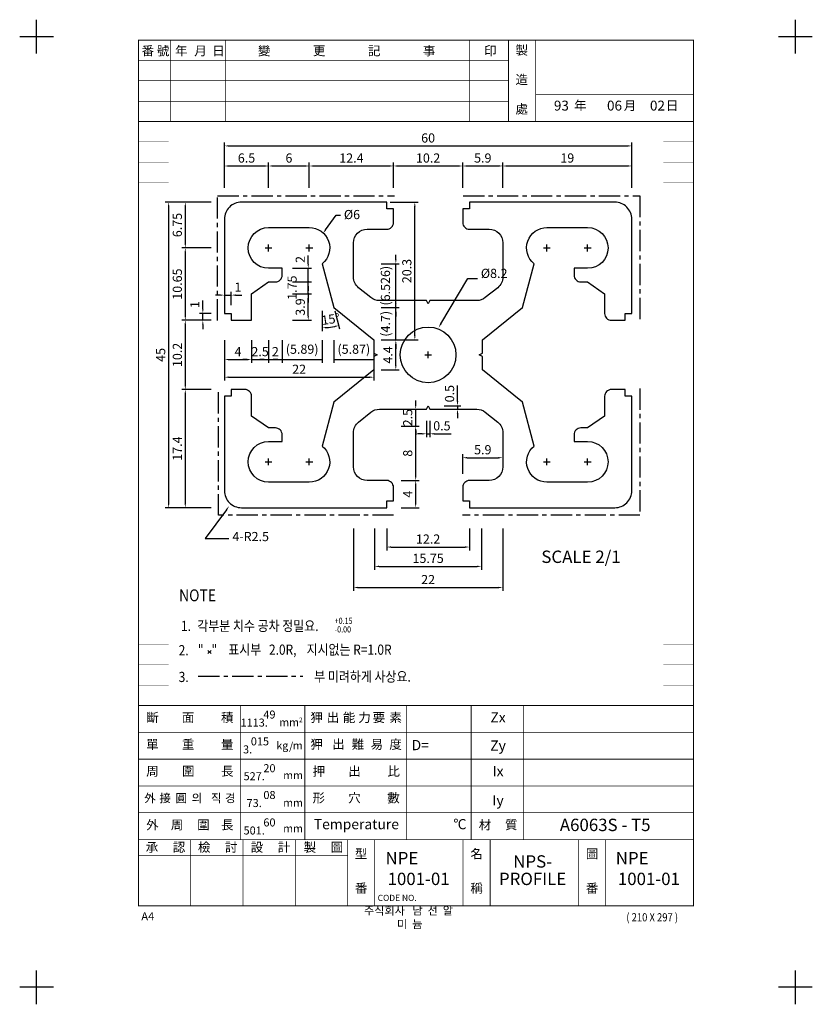
# Model space of a CAD drawing. Extents: x -5 to 228, y -5 to 285.
import ezdxf
from ezdxf.enums import TextEntityAlignment as Align

# ---------------------------------------------------------------- set-up
doc = ezdxf.new("R2010")
doc.units = 0
doc.header["$LTSCALE"] = 5
doc.header["$MEASUREMENT"] = 0
doc.linetypes.add('CENTER', pattern=[2, 1.25, -0.25, 0.25, -0.25])
doc.layers.get('0').update_dxf_attribs({"linetype": 'CONTINUOUS'})
doc.layers.add('DIM', color=2, linetype='CONTINUOUS')
doc.layers.add('FORM4', color=6, linetype='CONTINUOUS')
doc.styles.add('ROMANC', font='romanc', dxfattribs={"width": 0.86, "height": 2.7})
doc.styles.add('한글', font='Gulim.ttf', dxfattribs={"width": 0.86, "height": 3})
doc.styles.add('한자', font='Gulim.ttf', dxfattribs={"width": 0.86, "height": 2.5})

# ---------------------------------------------------------------- blocks, each defined once
blk = doc.blocks.new('FORM')
at = {"layer": 'DIM'}
for p, q in [((273.85, 271.51), (273.85, 281.51)), ((497.35, 271.51), (497.35, 281.51)), ((278.85, 276.51), (268.85, 276.51)), ((502.35, 276.51), (492.35, 276.51)), ((273.85, -8.49), (273.85, 1.51)), ((497.35, -8.49), (497.35, 1.51)), ((278.85, -3.49), (268.85, -3.49)), ((502.35, -3.49), (492.35, -3.49))]:
    blk.add_line(p, q, dxfattribs=at)
at = {"layer": 'FORM4', "color": 6, "const_width": 0.3}
blk.add_lwpolyline([(303.85, 20.51), (303.85, 275.51), (467.35, 275.51), (467.35, 20.51)], close=True, dxfattribs=at)
at = {"layer": 'FORM4', "color": 6}
for points, const_width in [([(313.23, 275.51), (313.23, 251.51)], 0.2), ([(329.4, 275.51), (329.4, 251.51)], 0.2), ([(401.35, 275.51), (401.35, 251.51)], 0.2), ([(412.85, 275.51), (412.85, 251.51)], 0.2), ([(420.85, 275.51), (420.85, 251.51)], 0.2), ([(303.85, 269.51), (412.85, 269.51)], 0.2), ([(303.85, 263.51), (412.85, 263.51)], 0.2), ([(420.85, 259.51), (467.35, 259.51)], 0.2), ([(303.85, 257.51), (412.85, 257.51)], 0.2), ([(303.85, 251.51), (467.35, 251.51)], 0.3), ([(303.85, 245.51), (312.73, 245.51)], 0.1), ([(458.47, 245.51), (467.35, 245.51)], 0.1), ([(303.85, 239.51), (312.73, 239.51)], 0.1), ([(458.47, 239.51), (467.35, 239.51)], 0.1), ([(303.85, 233.51), (312.73, 233.51)], 0.1), ([(458.47, 233.51), (467.35, 233.51)], 0.1), ([(303.85, 97.51), (312.73, 97.51)], 0.1), ([(458.47, 97.51), (467.35, 97.51)], 0.1), ([(303.85, 91.51), (312.73, 91.51)], 0.1), ([(458.47, 91.51), (467.35, 91.51)], 0.1), ([(303.85, 85.51), (312.73, 85.51)], 0.1), ([(458.47, 85.51), (467.35, 85.51)], 0.1), ([(303.85, 79.51), (467.35, 79.51)], 0.3), ([(333.85, 79.51), (333.85, 40.01)], 0.2), ([(352.85, 79.51), (352.85, 40.01)], 0.2), ([(382.85, 79.51), (382.85, 40.01)], 0.2), ([(401.85, 79.51), (401.85, 40.01)], 0.2), ([(417.35, 79.51), (417.35, 40.01)], 0.2), ([(303.85, 71.61), (467.35, 71.61)], 0.2), ([(303.85, 63.71), (467.35, 63.71)], 0.2), ([(303.85, 55.81), (467.35, 55.81)], 0.2), ([(303.85, 47.91), (467.35, 47.91)], 0.2), ([(303.85, 40.01), (467.35, 40.01)], 0.2), ([(319.25, 20.51), (319.25, 40.01)], 0.2), ([(334.65, 20.51), (334.65, 40.01)], 0.2), ([(350.03, 20.51), (350.03, 40.01)], 0.2), ([(365.45, 20.51), (365.45, 40.01)], 0.2), ([(373.45, 20.51), (373.45, 40.01)], 0.2), ([(399.45, 20.51), (399.45, 40.01)], 0.2), ([(407.45, 20.51), (407.45, 40.01)], 0.2), ([(433.45, 20.51), (433.45, 40.01)], 0.2), ([(441.45, 20.51), (441.45, 40.01)], 0.2), ([(303.85, 35.25), (365.45, 35.25)], 0.2)]:
    blk.add_lwpolyline(points, dxfattribs=dict(at, const_width=const_width))
at = {"layer": 'DIM', "color": 7, "style": 'ROMANC', "width": 0.85}
blk.add_text('( 210 X 297 )', height=2.4, dxfattribs=at).set_placement((455.18, 15.94), align=Align.CENTER)
at = {"layer": 'DIM', "color": 6, "attachment_point": 1, "style": '한자'}
for s, insert, char_height, width in [('番', (304.76, 273.7), 2.7, 1.9853), ('號', (309.24, 273.7), 2.7, 1.9853), ('年', (314.63, 273.7), 2.7, 1.9853), ('月', (320.28, 273.7), 2.7, 1.9853), ('日', (325.57, 273.7), 2.7, 1.9853), ('變', (339.03, 273.71), 2.7, 1.9853), ('更', (355.23, 273.71), 2.7, 1.9853), ('記', (371.43, 273.71), 2.7, 1.9853), ('事', (387.63, 273.71), 2.7, 1.9853), ('印', (405.69, 273.71), 2.7, 1.9853), ('製', (414.91, 273.9), 2.7, 2.4817), ('造', (414.91, 265.23), 2.7, 2.4817), ('處', (414.91, 256.56), 2.7, 2.4817), ('年', (432.18, 257.57), 2.7, 2.4817), ('月', (446.81, 257.57), 2.7, 2.4817), ('日', (459.21, 257.57), 2.7, 2.4817), ('斷', (306.12, 77.33), 2.7, 2.3824), ('面', (316.65, 77.33), 2.7, 2.3824), ('積', (328.16, 77.33), 2.7, 2.3824), ('狎', (354.5, 77.32), 2.7, 2.3824), ('出', (359.31, 77.37), 2.7, 2.3824), ('能', (364.04, 77.32), 2.7, 2.3824), ('力', (368.6, 77.32), 2.7, 2.3824), ('要', (372.82, 77.32), 2.7, 2.3824), ('素', (377.76, 77.32), 2.7, 2.3824), ('單', (306.1, 69.41), 2.7, 2.3824), ('重', (316.63, 69.41), 2.7, 2.3824), ('量', (328.14, 69.41), 2.7, 2.3824), ('狎', (354.48, 69.44), 2.7, 2.3824), ('出', (360.94, 69.49), 2.7, 2.3824), ('難', (366.63, 69.44), 2.7, 2.3824), ('易', (372.21, 69.44), 2.7, 2.3824), ('度', (377.75, 69.44), 2.7, 2.3824), ('周', (306.12, 61.53), 2.7, 2.3824), ('圍', (316.65, 61.53), 2.7, 2.3824), ('長', (328.16, 61.53), 2.7, 2.3824), ('押', (355.14, 61.49), 2.7, 2.3824), ('出', (365.66, 61.49), 2.7, 2.3824), ('比', (377.18, 61.49), 2.7, 2.3824), ('外', (305.55, 53.5), 2.5, 2.2059), ('接', (310, 53.5), 2.5, 2.2059), ('圓', (314.75, 53.5), 2.5, 2.2059), ('의', (319.49, 53.5), 2.5, 2.2059), ('직', (325.17, 53.5), 2.5, 2.2059), ('경', (329.32, 53.5), 2.5, 2.2059), ('形', (355.1, 53.64), 2.7, 2.3824), ('穴', (365.63, 53.64), 2.7, 2.3824), ('數', (377.14, 53.64), 2.7, 2.3824), ('外', (306.11, 45.71), 2.7, 2.3824), ('周', (313.36, 45.71), 2.7, 2.3824), ('圍', (321.13, 45.71), 2.7, 2.3824), ('長', (328.19, 45.71), 2.7, 2.3824), ('材', (404.09, 45.71), 2.7, 2.3824), ('質', (411.83, 45.76), 2.7, 2.3824), ('承', (305.98, 39.13), 2.7, 1.9853), ('認', (313.95, 39.13), 2.7, 1.9853), ('檢', (321.35, 39.13), 2.7, 1.9853), ('討', (329.32, 39.13), 2.7, 1.9853), ('設', (336.91, 39.13), 2.7, 1.9853), ('計', (344.88, 39.13), 2.7, 1.9853), ('製', (352.5, 39.13), 2.7, 1.9853), ('圖', (360.46, 39.13), 2.7, 1.9853), ('型', (367.6, 37.19), 2.7, 2.3824), ('名', (401.6, 37.18), 2.7, 2.3824), ('圖', (435.63, 37.16), 2.7, 2.3824), ('番', (367.6, 27.07), 2.7, 2.3824), ('稱', (401.6, 27.06), 2.7, 2.3824), ('番', (435.63, 27.04), 2.7, 2.3824)]:
    blk.add_mtext(s, dxfattribs=dict(at, insert=insert, char_height=char_height, width=width))
at = {"layer": 'FORM4', "color": 6, "attachment_point": 5, "style": 'ROMANC'}
for s, insert, char_height in [('2', (351.68, 75.09), 1.38), ('Zx', (409.77, 75.63), 3), ('mm', (348.21, 74.28), 2.3), ('kg', (346.23, 67.44), 2.3), ('/', (348.82, 67.24), 2.3), ('m', (350.77, 67.44), 2.3), ('D=', (386.85, 67.47), 3), ('Zy', (409.77, 67.33), 3), ('Ix', (409.77, 59.79), 3), ('mm', (349.38, 58.68), 2.3), ('Iy', (409.77, 51.2), 3), ('mm', (349.38, 50.58), 2.3), ('mm', (349.38, 43.01), 2.3), ('Temperature', (368.04, 44.18), 3), ('%%d', (397.36, 44.18), 3), ('C', (399.18, 44.18), 3)]:
    blk.add_mtext(s, dxfattribs=dict(at, insert=insert, char_height=char_height))
at = {"layer": 'FORM4', "color": 7, "char_height": 2.4, "attachment_point": 5, "style": 'ROMANC'}
for s, insert in [('\\f굴림|b0|i0|c129|p2;주식회사   남  선  알  미  늄', (383.76, 17.12)), ('A4', (306.59, 17.12))]:
    blk.add_mtext(s, dxfattribs=dict(at, insert=insert))

msp = doc.modelspace()

# ---------------------------------------------------------------- linework, layer by layer
at = {"color": 2}
for p, q in [((50.46, 99.24), (51.36, 98.34)), ((50.46, 98.34), (51.36, 99.24))]:
    msp.add_line(p, q, dxfattribs=at)
msp.add_lwpolyline([(103.12, 229.27), (103.12, 231.27), (60.32, 231.27, 0.414214), (55.32, 226.27), (55.32, 198.47), (57.32, 198.47), (57.32, 196.47), (63.32, 196.47), (63.32, 204.27), (68.32, 207.77), (70.32, 207.77, 0.414214), (72.32, 209.77), (72.32, 211.77), (68.32, 211.77, -1), (68.32, 223.77), (80.32, 223.77, -0.70673), (84.1, 213.1), (87.56, 200.19), (99.32, 190.67), (99.32, 186.77), (100.32, 186.27), (99.32, 185.77), (99.32, 181.87), (87.56, 172.34), (84.1, 159.43, -0.70673), (80.32, 148.77), (68.32, 148.77, -1), (68.32, 160.77), (72.32, 160.77), (72.32, 162.77, 0.414214), (70.32, 164.77), (68.32, 164.77), (63.32, 168.27), (63.32, 174.07, 0.414214), (61.32, 176.07), (57.32, 176.07), (57.32, 174.07), (55.32, 174.07), (55.32, 146.27, 0.414214), (60.32, 141.27), (103.12, 141.27), (103.12, 143.27), (105.12, 143.27), (105.12, 147.27, 0.414214), (103.12, 149.27), (97.32, 149.27, -0.414214), (93.32, 153.27), (93.32, 163.34, -0.227838), (94.83, 166.47), (98.48, 169.39, -0.170304), (100.98, 170.27), (114.82, 170.27), (115.32, 171.27), (115.82, 170.27), (129.67, 170.27, -0.170304), (132.17, 169.39), (135.82, 166.47, -0.227838), (137.32, 163.34), (137.32, 153.27, -0.414214), (133.32, 149.27), (127.52, 149.27, 0.414214), (125.52, 147.27), (125.52, 143.27), (127.52, 143.27), (127.52, 141.27), (170.32, 141.27, 0.414214), (175.32, 146.27), (175.32, 174.07), (173.32, 174.07), (173.32, 176.07), (169.32, 176.07, 0.414214), (167.32, 174.07), (167.32, 168.27), (162.32, 164.77), (160.32, 164.77, 0.414214), (158.32, 162.77), (158.32, 160.77), (162.32, 160.77, -1), (162.32, 148.77), (150.32, 148.77, -0.70673), (146.55, 159.43), (143.09, 172.34), (131.32, 181.87), (131.32, 185.77), (130.32, 186.27), (131.32, 186.77), (131.32, 190.67), (143.09, 200.19), (146.55, 213.1, -0.70673), (150.32, 223.77), (162.32, 223.77, -1), (162.32, 211.77), (158.32, 211.77), (158.32, 209.77, 0.414214), (160.32, 207.77), (162.32, 207.77), (167.32, 204.27), (167.32, 198.47, 0.414214), (169.32, 196.47), (173.32, 196.47), (173.32, 198.47), (175.32, 198.47), (175.32, 226.27, 0.414214), (170.32, 231.27), (127.52, 231.27), (127.52, 229.27), (125.52, 229.27), (125.52, 225.27, 0.414214), (127.52, 223.27), (133.32, 223.27, -0.414214), (137.32, 219.27), (137.32, 209.19, -0.227838), (135.82, 206.07), (132.17, 203.14, -0.170304), (129.67, 202.27), (115.82, 202.27), (115.32, 201.27), (114.82, 202.27), (100.98, 202.27, -0.170304), (98.48, 203.14), (94.83, 206.07, -0.227838), (93.32, 209.19), (93.32, 219.27, -0.414214), (97.32, 223.27), (103.12, 223.27, 0.414214), (105.12, 225.27), (105.12, 229.27)], format="xyb", close=True)
msp.add_circle((115.32, 186.27), 8.2)
at = {"layer": 'DIM'}
for p, q in [((55.32, 235.51), (55.32, 248.82)), ((56.62, 247.82), (174.02, 247.82)), ((175.32, 235.51), (175.32, 248.82)), ((56.62, 241.91), (67.02, 241.91)), ((68.32, 235.51), (68.32, 242.91)), ((68.32, 235.51), (68.32, 242.91)), ((69.62, 241.91), (79.02, 241.91)), ((80.32, 235.51), (80.32, 242.91)), ((80.32, 235.51), (80.32, 242.91)), ((81.62, 241.91), (103.82, 241.91)), ((105.12, 235.51), (105.12, 242.91)), ((105.12, 235.51), (105.12, 242.91)), ((106.42, 241.91), (124.22, 241.91)), ((125.52, 235.51), (125.52, 242.91)), ((125.52, 235.51), (125.52, 242.91)), ((126.82, 241.91), (136.02, 241.91)), ((137.32, 235.51), (137.32, 242.91)), ((137.32, 235.51), (137.32, 242.91)), ((138.62, 241.91), (174.02, 241.91)), ((51.43, 231.27), (37.88, 231.27)), ((38.88, 229.97), (38.88, 142.57)), ((43.79, 229.97), (43.79, 219.07)), ((104.12, 231.27), (112.4, 231.27)), ((111.4, 191.97), (111.4, 229.97)), ((85.11, 223.12), (88.28, 227.39)), ((88.28, 227.39), (89.5, 227.39)), ((51.43, 217.77), (42.79, 217.77)), ((51.43, 217.77), (42.79, 217.77)), ((67.32, 217.77), (69.32, 217.77)), ((68.32, 216.77), (68.32, 218.77)), ((79.32, 217.77), (81.32, 217.77)), ((80.32, 216.77), (80.32, 218.77)), ((149.32, 217.77), (151.32, 217.77)), ((150.32, 216.77), (150.32, 218.77)), ((161.32, 217.77), (163.32, 217.77)), ((162.32, 216.77), (162.32, 218.77)), ((43.79, 216.47), (43.79, 197.77)), ((80, 213.07), (80, 215.58)), ((105.81, 214.4), (105.81, 215.7)), ((75.4, 211.77), (81, 211.77)), ((80, 207.77), (80, 211.77)), ((101.48, 213.1), (106.81, 213.1)), ((105.81, 200.19), (105.81, 213.1)), ((80, 209.07), (80, 210.37)), ((75.4, 207.77), (81, 207.77)), ((75.4, 207.77), (81, 207.77)), ((80, 204.27), (80, 207.77)), ((80, 206.47), (80, 205.17)), ((119.08, 195.44), (127.04, 208.76)), ((127.04, 208.76), (129.85, 208.76)), ((54.02, 203.88), (52.72, 203.88)), ((55.32, 203.88), (57.32, 203.88)), ((57.32, 200.91), (57.32, 204.88)), ((58.62, 203.88), (60.46, 203.88)), ((75.4, 204.27), (81, 204.27)), ((75.4, 204.27), (81, 204.27)), ((80, 204.27), (80, 201.67)), ((48.95, 199.77), (48.95, 202.25)), ((80, 197.77), (80, 202.97)), ((101.48, 200.19), (106.81, 200.19)), ((101.48, 200.19), (106.81, 200.19)), ((105.81, 201.49), (105.81, 202.79)), ((105.81, 190.67), (105.81, 200.19)), ((51.43, 198.47), (47.95, 198.47)), ((48.95, 196.47), (48.95, 198.47)), ((84.1, 199.23), (84.1, 193.26)), ((87.82, 199.23), (89.24, 193.94)), ((105.81, 198.89), (105.81, 197.59)), ((49.53, 196.47), (42.79, 196.47)), ((49.53, 196.47), (42.79, 196.47)), ((43.79, 195.17), (43.79, 177.37)), ((51.43, 196.47), (47.95, 196.47)), ((48.95, 195.17), (48.95, 193.87)), ((75.4, 196.47), (81, 196.47)), ((55.32, 190.61), (55.32, 178.7)), ((63.32, 190.61), (63.32, 183.89)), ((63.32, 190.61), (63.32, 183.89)), ((68.32, 190.61), (68.32, 183.89)), ((68.32, 190.61), (68.32, 183.89)), ((72.32, 190.61), (72.32, 183.89)), ((72.32, 190.61), (72.32, 183.89)), ((84.1, 190.61), (84.1, 183.89)), ((87.56, 190.61), (87.56, 183.89)), ((99.32, 189.67), (99.32, 178.7)), ((101.48, 190.67), (112.4, 190.67)), ((105.81, 183.17), (105.81, 189.37)), ((105.81, 189.37), (105.81, 188.07)), ((99.32, 188.16), (99.32, 183.89)), ((114.32, 186.27), (116.32, 186.27)), ((115.32, 185.27), (115.32, 187.27)), ((56.62, 184.89), (62.02, 184.89)), ((62.02, 184.89), (60.72, 184.89)), ((63.32, 184.89), (68.32, 184.89)), ((67.02, 184.89), (65.72, 184.89)), ((68.32, 184.89), (72.32, 184.89)), ((69.62, 184.89), (70.92, 184.89)), ((71.02, 184.89), (69.72, 184.89)), ((72.32, 184.89), (84.1, 184.89)), ((73.62, 184.89), (74.92, 184.89)), ((87.56, 184.89), (99.32, 184.89)), ((101.48, 181.87), (106.81, 181.87)), ((56.62, 179.7), (98.02, 179.7)), ((123.98, 172.57), (123.98, 177.26)), ((51.43, 176.07), (42.79, 176.07)), ((51.43, 176.07), (42.79, 176.07)), ((43.79, 174.77), (43.79, 142.57)), ((111.66, 171.57), (111.66, 172.87)), ((120, 171.27), (124.98, 171.27)), ((123.98, 171.27), (123.98, 170.27)), ((111.66, 165.32), (111.66, 170.27)), ((123.98, 168.97), (123.98, 167.67)), ((107.39, 165.32), (112.66, 165.32)), ((107.39, 165.32), (112.66, 165.32)), ((114.82, 166.85), (114.82, 162.03)), ((115.82, 166.85), (115.82, 162.03)), ((111.66, 150.57), (111.66, 164.02)), ((111.66, 164.02), (111.66, 162.72)), ((113.52, 163.03), (112.22, 163.03)), ((114.82, 163.03), (115.82, 163.03)), ((117.12, 163.03), (122.13, 163.03)), ((125.52, 151.28), (125.52, 156.99)), ((67.32, 154.77), (69.32, 154.77)), ((68.32, 153.77), (68.32, 155.77)), ((79.32, 154.77), (81.32, 154.77)), ((80.32, 153.77), (80.32, 155.77)), ((126.82, 155.99), (136.02, 155.99)), ((149.32, 154.77), (151.32, 154.77)), ((150.32, 153.77), (150.32, 155.77)), ((161.32, 154.77), (163.32, 154.77)), ((162.32, 153.77), (162.32, 155.77)), ((107.39, 149.27), (112.66, 149.27)), ((107.39, 149.27), (112.66, 149.27)), ((111.66, 142.57), (111.66, 147.97)), ((51.43, 141.27), (37.88, 141.27)), ((55.89, 140.63), (49.67, 132.17)), ((107.39, 141.27), (112.66, 141.27)), ((93.32, 135.1), (93.32, 116.75)), ((99.57, 135.1), (99.57, 122.99)), ((103.12, 135.1), (103.12, 128.68)), ((127.52, 135.1), (127.52, 128.68)), ((131.07, 135.1), (131.07, 122.99)), ((137.32, 135.1), (137.32, 116.75)), ((49.67, 132.17), (56.66, 132.17)), ((104.42, 129.68), (126.22, 129.68)), ((100.87, 123.99), (129.77, 123.99)), ((94.62, 117.75), (136.02, 117.75))]:
    msp.add_line(p, q, dxfattribs=at)
at = {"layer": 'DIM', "linetype": 'CENTER'}
msp.add_line((47.61, 91.6), (78.41, 91.6), dxfattribs=at)
for points in [[(53.31, 196.4), (53.31, 233.09), (105.38, 233.09)], [(125.64, 233.09), (177.71, 233.09), (177.71, 196.4)], [(105.16, 139.03), (53.53, 139.03), (53.53, 176.39)], [(177.71, 176.39), (177.71, 139.03), (125.41, 139.03)]]:
    msp.add_lwpolyline(points, dxfattribs=at)
at = {"layer": 'DIM', "const_width": 0.3}
for points in [[(79.85, 207.77, 1), (80.15, 207.77, 1)], [(79.85, 204.27, 1), (80.15, 204.27, 1)]]:
    msp.add_lwpolyline(points, format="xyb", close=True, dxfattribs=at)
at = {"layer": 'DIM'}
msp.add_arc((84.1, 213.1), 18.84, 273.9533, 281.0467, dxfattribs=at)
for points in [[(56.62, 248.04), (56.62, 247.61), (55.32, 247.82)], [(174.02, 248.04), (174.02, 247.61), (175.32, 247.82)], [(56.62, 242.13), (56.62, 241.69), (55.32, 241.91)], [(67.02, 242.13), (67.02, 241.69), (68.32, 241.91)], [(69.62, 242.13), (69.62, 241.69), (68.32, 241.91)], [(79.02, 242.13), (79.02, 241.69), (80.32, 241.91)], [(81.62, 242.13), (81.62, 241.69), (80.32, 241.91)], [(103.82, 242.13), (103.82, 241.69), (105.12, 241.91)], [(106.42, 242.13), (106.42, 241.69), (105.12, 241.91)], [(124.22, 242.13), (124.22, 241.69), (125.52, 241.91)], [(126.82, 242.13), (126.82, 241.69), (125.52, 241.91)], [(136.02, 242.13), (136.02, 241.69), (137.32, 241.91)], [(138.62, 242.13), (138.62, 241.69), (137.32, 241.91)], [(174.02, 242.13), (174.02, 241.69), (175.32, 241.91)], [(38.66, 229.97), (39.1, 229.97), (38.88, 231.27)], [(43.57, 229.97), (44, 229.97), (43.79, 231.27)], [(111.19, 229.97), (111.62, 229.97), (111.4, 231.27)], [(85.28, 222.99), (84.93, 223.25), (84.33, 222.07)], [(43.57, 219.07), (44, 219.07), (43.79, 217.77)], [(43.57, 216.47), (44, 216.47), (43.79, 217.77)], [(79.78, 213.07), (80.22, 213.07), (80, 211.77)], [(105.59, 214.4), (106.02, 214.4), (105.81, 213.1)], [(54.02, 204.1), (54.02, 203.67), (55.32, 203.88)], [(58.62, 204.1), (58.62, 203.67), (57.32, 203.88)], [(105.59, 201.49), (106.02, 201.49), (105.81, 200.19)], [(105.59, 198.89), (106.02, 198.89), (105.81, 200.19)], [(43.57, 197.77), (44, 197.77), (43.79, 196.47)], [(48.74, 199.77), (49.17, 199.77), (48.95, 198.47)], [(79.78, 197.77), (80.22, 197.77), (80, 196.47)], [(43.57, 195.17), (44, 195.17), (43.79, 196.47)], [(48.74, 195.17), (49.17, 195.17), (48.95, 196.47)], [(85.41, 194.09), (85.39, 194.52), (84.1, 194.26)], [(87.66, 194.82), (87.76, 194.4), (88.98, 194.9)], [(119.27, 195.33), (118.89, 195.55), (118.41, 194.32)], [(111.19, 191.97), (111.62, 191.97), (111.4, 190.67)], [(105.59, 189.37), (106.02, 189.37), (105.81, 190.67)], [(105.59, 189.37), (106.02, 189.37), (105.81, 190.67)], [(56.62, 185.11), (56.62, 184.67), (55.32, 184.89)], [(62.02, 185.11), (62.02, 184.67), (63.32, 184.89)], [(62.02, 185.11), (62.02, 184.67), (63.32, 184.89)], [(67.02, 185.11), (67.02, 184.67), (68.32, 184.89)], [(69.62, 185.11), (69.62, 184.67), (68.32, 184.89)], [(71.02, 185.11), (71.02, 184.67), (72.32, 184.89)], [(73.62, 185.11), (73.62, 184.67), (72.32, 184.89)], [(82.8, 185.11), (82.8, 184.67), (84.1, 184.89)], [(88.86, 185.11), (88.86, 184.67), (87.56, 184.89)], [(98.02, 185.11), (98.02, 184.67), (99.32, 184.89)], [(105.59, 183.17), (106.02, 183.17), (105.81, 181.87)], [(56.62, 179.92), (56.62, 179.49), (55.32, 179.7)], [(98.02, 179.92), (98.02, 179.49), (99.32, 179.7)], [(43.57, 177.37), (44, 177.37), (43.79, 176.07)], [(43.57, 174.77), (44, 174.77), (43.79, 176.07)], [(111.44, 171.57), (111.87, 171.57), (111.66, 170.27)], [(123.76, 172.57), (124.2, 172.57), (123.98, 171.27)], [(123.76, 168.97), (124.2, 168.97), (123.98, 170.27)], [(111.44, 164.02), (111.87, 164.02), (111.66, 165.32)], [(111.44, 164.02), (111.87, 164.02), (111.66, 165.32)], [(113.52, 163.24), (113.52, 162.81), (114.82, 163.03)], [(117.12, 163.24), (117.12, 162.81), (115.82, 163.03)], [(126.82, 156.2), (126.82, 155.77), (125.52, 155.99)], [(136.02, 156.2), (136.02, 155.77), (137.32, 155.99)], [(111.44, 150.57), (111.87, 150.57), (111.66, 149.27)], [(111.44, 147.97), (111.87, 147.97), (111.66, 149.27)], [(38.66, 142.57), (39.1, 142.57), (38.88, 141.27)], [(43.57, 142.57), (44, 142.57), (43.79, 141.27)], [(111.44, 142.57), (111.87, 142.57), (111.66, 141.27)], [(55.72, 140.76), (56.07, 140.5), (56.66, 141.68)], [(104.42, 129.9), (104.42, 129.46), (103.12, 129.68)], [(126.22, 129.9), (126.22, 129.46), (127.52, 129.68)], [(100.87, 124.2), (100.87, 123.77), (99.57, 123.99)], [(129.77, 124.2), (129.77, 123.77), (131.07, 123.99)], [(94.62, 117.97), (94.62, 117.54), (93.32, 117.75)], [(136.02, 117.97), (136.02, 117.54), (137.32, 117.75)]]:
    msp.add_solid(points, dxfattribs=at)

# ---------------------------------------------------------------- block references
msp.add_blockref('FORM', (-273.85, 3.49), dxfattribs=at)

# ---------------------------------------------------------------- texts
at = {"color": 2, "style": '한글', "width": 0.86}
for s, height, p in [('NOTE', 3.5, (41.95, 113.71)), ('1.', 3, (42.52, 104.95)), ('각부분 치수 공차 정밀요.', 3, (47.31, 104.95)), ('+0.15', 1.8, (87.78, 107.05)), ('-0.00', 1.8, (87.78, 104.52)), ('2.', 3, (41.84, 97.78)), ('"   "', 3, (47.49, 97.96)), ('표시부', 3, (56.47, 97.96)), ('2.0R,', 3, (68.44, 97.96)), ('지시없는 R=1.0R', 3, (79.51, 97.96)), ('3.', 3, (41.84, 89.92)), ('부 미려하게 사상요.', 3, (81.76, 90.02))]:
    msp.add_text(s, height=height, dxfattribs=at).set_placement(p)
at = {"layer": 'DIM', "linetype": 'Continuous', "attachment_point": 5, "style": 'ROMANC'}
for s, insert, char_height in [('93', (154.58, 259.32), 2.916), ('06', (170.23, 259.32), 2.916), ('02', (182.88, 259.32), 2.916), ('49', (68.58, 80.04), 2.362), ('1113.', (64.08, 77.67), 2.362), ('015', (65.77, 72.14), 2.362), ('3.', (62.14, 69.77), 2.362), ('20', (68.58, 64.24), 2.362), ('527.', (64.08, 61.87), 2.362), ('73.', (64.08, 53.97), 2.362), ('08', (68.58, 56.34), 2.362), ('60', (68.58, 48.26), 2.362), ('A6063S - T5', (167.48, 47.37), 3.645), ('501.', (64.08, 45.89), 2.362), ('NPE', (107.59, 37.58), 3.645), ('NPS-', (146.1, 36.6), 3.645), ('NPE', (175.43, 37.58), 3.645), ('1001-01', (112.52, 31.47), 3.645), ('PROFILE', (146.1, 31.47), 3.645), ('1001-01', (180.36, 31.47), 3.645), ('CODE NO.', (106.2, 26.1), 1.823)]:
    msp.add_mtext(s, dxfattribs=dict(at, insert=insert, char_height=char_height))
at = {"layer": 'DIM', "style": 'ROMANC'}
for s, insert, char_height, attachment_point in [('\\A1;60', (115.32, 250.17), 2.7, 5), ('\\A1;6.5', (61.82, 244.26), 2.7, 5), ('\\A1;6', (74.32, 244.26), 2.7, 5), ('\\A1;12.4', (92.72, 244.26), 2.7, 5), ('\\A1;10.2', (115.32, 244.26), 2.7, 5), ('\\A1;5.9', (131.42, 244.26), 2.7, 5), ('\\A1;19', (156.32, 244.26), 2.7, 5), ('\\A1;%%C6', (90.5, 226.26), 2.7, 7), ('%%C8.2', (130.85, 208.09), 2.7, 7), ('\\A1;1', (59.28, 206.23), 2.7, 5), ('\\A1;4', (59.32, 187.24), 2.7, 5), ('\\A1;2.5', (65.82, 187.24), 2.7, 5), ('\\A1;2', (70.32, 187.24), 2.7, 5), ('\\A1;(5.89)', (78.21, 187.95), 2.7, 5), ('\\A1;(5.87)', (93.44, 187.95), 2.7, 5), ('\\A1;22', (77.32, 182.05), 2.7, 5), ('\\A1;0.5', (119.38, 165.38), 2.7, 5), ('\\A1;5.9', (131.42, 158.34), 2.7, 5), ('\\A1;4-R2.5', (57.66, 131.42), 2.7, 7), ('\\A1;12.2', (115.32, 132.03), 2.7, 5), ('\\A1;15.75', (115.32, 126.34), 2.7, 5), ('SCALE 2/1', (160.36, 126.34), 3.645, 5), ('\\A1;22', (115.32, 120.1), 2.7, 5)]:
    msp.add_mtext(s, dxfattribs=dict(at, insert=insert, char_height=char_height, attachment_point=attachment_point))
at = {"layer": 'DIM', "char_height": 2.7, "attachment_point": 5, "style": 'ROMANC'}
for s, insert, rotation in [('\\A1;6.75', (41.44, 224.52), 90), ('\\A1;2', (77.65, 214.37), 90), ('\\A1;(6.526)', (102.75, 206.65), 90), ('\\A1;20.3', (109.05, 210.97), 90), ('\\A1;10.65', (41.44, 207.12), 90), ('\\A1;1.75', (75.25, 206.07), 90), ('\\A1;1', (46.6, 201.1), 90), ('\\A1;3.9', (77.65, 200.37), 90), ('\\A1;15°', (86.63, 196.8), 8.8156), ('\\A1;(4.7)', (102.75, 195.43), 90), ('\\A1;10.2', (41.44, 186.27), 90), ('\\A1;4.4', (103.46, 186.27), 90), ('\\A1;45', (36.53, 186.27), 90), ('\\A1;0.5', (121.63, 174.86), 90), ('\\A1;2.5', (109.31, 167.8), 90), ('\\A1;17.4', (41.44, 158.67), 90), ('\\A1;8', (109.31, 157.3), 90), ('\\A1;4', (109.31, 145.27), 90)]:
    msp.add_mtext(s, dxfattribs=dict(at, insert=insert, rotation=rotation))

doc.saveas('drawing.dxf')
